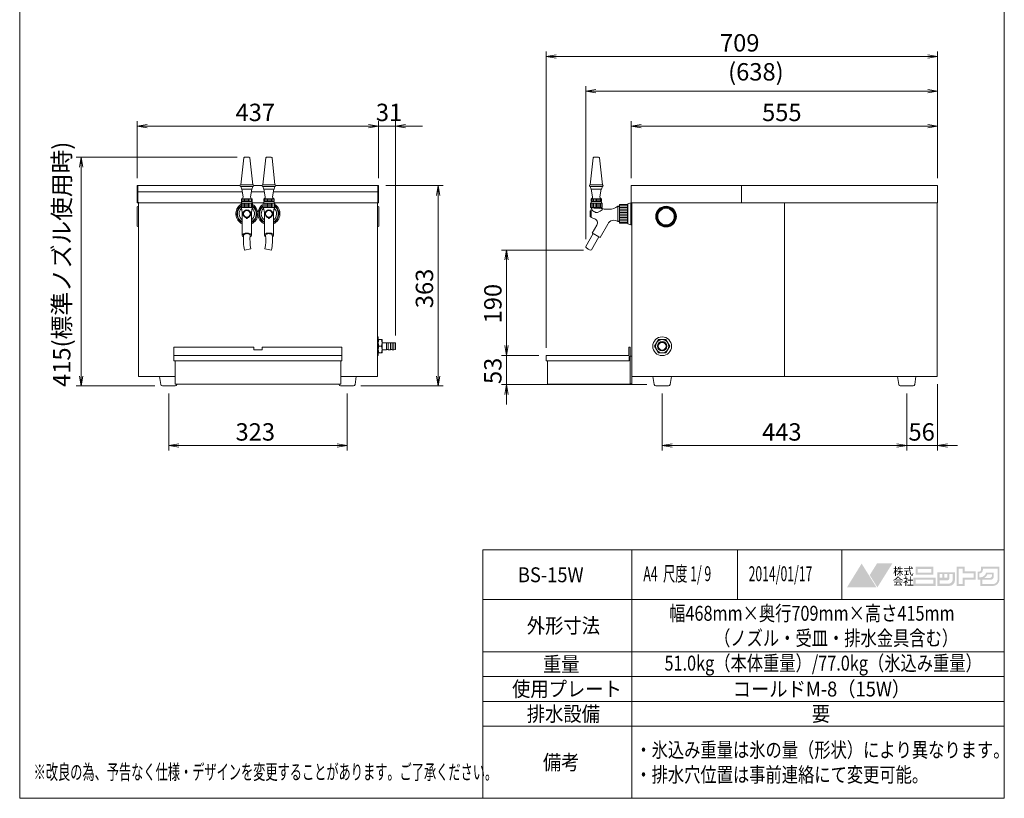
# Model space of a CAD drawing. Units: millimetres. Extents: x -61 to 1723, y -624 to 1942.
import ezdxf

# ---------------------------------------------------------------- set-up
doc = ezdxf.new("R2010")
doc.units = ezdxf.units.MM
doc.layers.get('0').update_dxf_attribs({"lineweight": 18})
for name, color, linetype, lineweight in [('AM_5', 51, 'Continuous', 18), ('図面枠', 111, 'Continuous', 15), ('弱線', 133, 'Continuous', 13), ('文字', 31, 'Continuous', 18)]:
    doc.layers.add(name, color=color, linetype=linetype, lineweight=lineweight)
doc.styles.add('0.8横', font='simplex.shx', dxfattribs={"width": 0.8, "bigfont": 'bigfont.shx'})
doc.styles.add('0.9横', font='simplex.shx', dxfattribs={"width": 0.9, "bigfont": 'bigfont.shx'})
doc.styles.get("Standard").update_dxf_attribs({"font": 'simplex.shx', "bigfont": 'bigfont.shx'})
doc.styles.add('承認', font='simplex.shx', dxfattribs={"width": 0.9, "bigfont": 'bigfont.shx'})

# ---------------------------------------------------------------- blocks, each defined once
blk = doc.blocks.new('A$C33FF7DC9')
for points in [[(142.8571874379682, -208.8663374620306), (148.7971874379683, -208.8663374620306), (145.8091874379682, -204.084537889256)], [(147.4420025611629, -206.3967254189852), (148.9851874379682, -208.8663374620306), (151.9995571915788, -204.0423374620309), (148.9131874379682, -204.0423374620309)]]:
    blk.add_hatch(color=172).paths.add_polyline_path(points)
h = blk.add_hatch(color=172)
h.paths.add_polyline_path([(156.6691874379682, -206.3103374620307), (160.2691874379683, -206.3103374620307), (160.2691874379683, -204.7263374620306), (156.6691874379682, -204.7263374620306)])
h.paths.add_polyline_path([(159.8371874379683, -205.8783374620308), (157.1011874379683, -205.8783374620308), (157.1011874379683, -205.1583374620308), (159.8371874379683, -205.1583374620308)], flags=16)
h = blk.add_hatch(color=172)
edge = h.paths.add_edge_path()
edge.add_line((161.0611874379681, -208.5783374620308), (163.4371874379683, -208.5783374620308))
edge.add_arc((163.4371874379683, -207.4263374620307), 1.152, 270, 360)
edge.add_line((164.5891874379683, -207.4263374620307), (164.5891874379683, -205.8063374620307))
edge.add_line((164.5891874379683, -205.8063374620306), (161.0611874379683, -205.8063374620306))
edge.add_line((161.0611874379681, -205.8063374620306), (161.0611874379681, -208.5783374620306))
h.paths.add_polyline_path([(162.0691874379682, -206.9223374620306), (161.4931874379683, -206.9223374620306), (161.4931874379683, -206.2023374620308), (162.0691874379682, -206.2023374620308)], flags=16)
h.paths.add_polyline_path([(163.0771874379683, -206.9223374620306), (162.4651874379681, -206.9223374620306), (162.4651874379681, -206.2023374620308), (163.0771874379683, -206.2023374620308)], flags=16)
edge = h.paths.add_edge_path(flags=16)
edge.add_arc((163.2571874379683, -207.2463374620306), 0.9, -90, 0, ccw=False)
edge.add_line((163.2571874379683, -208.1463374620307), (161.4931874379683, -208.1463374620307))
edge.add_line((161.4931874379683, -208.1463374620307), (161.4931874379683, -207.4623374620307))
edge.add_line((161.4931874379683, -207.4623374620307), (163.0411874379683, -207.4623374620307))
edge.add_arc((163.0411874379683, -207.0303374620307), 0.4320000000000002, 270, 360)
edge.add_line((163.4731874379682, -207.0303374620307), (163.4731874379682, -206.2023374620308))
edge.add_line((163.4731874379682, -206.2023374620308), (164.1571874379682, -206.2023374620308))
edge.add_line((164.1571874379683, -206.2023374620308), (164.1571874379683, -207.2463374620308))
h = blk.add_hatch(color=172)
h.paths.add_polyline_path([(166.5691874379682, -204.7263374620306), (164.9131874379682, -204.7263374620306), (164.9131874379682, -208.5783374620308), (166.5691874379682, -208.5783374620308), (166.5691874379682, -207.2823374620307), (168.7651874379683, -207.2823374620307), (168.7651874379683, -205.6623374620308), (166.5691874379682, -205.6623374620308)])
h.paths.add_polyline_path([(168.3691874379682, -206.8863374620307), (166.1731874379683, -206.8863374620307), (166.1731874379683, -208.1823374620308), (165.3091874379683, -208.1823374620308), (165.3091874379683, -205.1223374620307), (166.1731874379683, -205.1223374620307), (166.1731874379683, -206.0583374620307), (168.3691874379682, -206.0583374620307)], flags=16)
h = blk.add_hatch(color=172)
edge = h.paths.add_edge_path()
edge.add_arc((169.4203874379682, -205.2735374620306), 0.4319999999999919, -90.0000000000008, 6.252776074688882e-13, ccw=False)
edge.add_line((169.4203874379682, -205.7055374620309), (169.1611874379682, -205.7055374620309))
edge.add_line((169.1611874379683, -205.7055374620309), (169.1611874379683, -207.2823374620309))
edge.add_line((169.1611874379683, -207.2823374620307), (169.7227874379683, -207.2823374620307))
edge.add_line((169.7227874379683, -207.2823374620307), (169.7227874379683, -208.5783374620307))
edge.add_line((169.7227874379683, -208.5783374620308), (172.2931874379683, -208.5783374620308))
edge.add_arc((172.2285120401777, -207.2536620642402), 1.326253300312942, 272.7951656096049, 357.2048343903955)
edge.add_line((173.5531874379683, -207.3183374620307), (173.5531874379683, -204.7263374620309))
edge.add_line((173.5531874379683, -204.7263374620306), (169.8523874379683, -204.7263374620306))
edge.add_line((169.8523874379683, -204.7263374620306), (169.8523874379683, -205.2735374620306))
edge = h.paths.add_edge_path(flags=16)
edge.add_arc((171.6451874379683, -206.5623374620308), 0.396, 270, 359.9999999999994, ccw=False)
edge.add_line((171.6451874379683, -206.9583374620307), (170.5075874379683, -206.9583374620307))
edge.add_arc((169.9919374427274, -205.9111754660285), 1.167237406641532, 296.2168428093594, 343.7226386468612)
edge.add_line((171.1123874379682, -206.2383374620309), (172.0411874379683, -206.2383374620309))
edge.add_line((172.0411874379683, -206.2383374620309), (172.0411874379683, -206.5623374620309))
edge = h.paths.add_edge_path(flags=16)
edge.add_arc((172.2211874379683, -207.2463374620306), 0.9719999999999998, -90, 0, ccw=False)
edge.add_line((172.2211874379683, -208.2183374620308), (170.0827874379683, -208.2183374620308))
edge.add_line((170.0827874379682, -208.2183374620308), (170.0827874379682, -207.3183374620309))
edge.add_line((170.0827874379682, -207.3183374620307), (171.7891874379682, -207.3183374620307))
edge.add_arc((171.7891874379683, -206.7063374620306), 0.6120000000000021, 270, 359.9999999999998)
edge.add_line((172.4011874379683, -206.7063374620306), (172.4011874379683, -205.8783374620307))
edge.add_line((172.4011874379683, -205.8783374620308), (170.8891874379682, -205.8783374620308))
edge.add_arc((169.6609473543662, -205.5902893617083), 1.26156466780984, 272.8096825768741, 346.80145960765606, ccw=False)
edge.add_line((169.7227874379683, -206.8503374620308), (169.5211874379683, -206.8503374620308))
edge.add_line((169.5211874379683, -206.8503374620308), (169.5211874379683, -206.0655374620308))
edge.add_arc((169.5211874379683, -205.3743374620308), 0.6912000000000017, 270.0000000000007, 359.9999999999998)
edge.add_line((170.2123874379683, -205.3743374620308), (170.2123874379683, -205.0863374620308))
edge.add_line((170.2123874379683, -205.0863374620308), (173.1931874379682, -205.0863374620308))
edge.add_line((173.1931874379682, -205.0863374620308), (173.1931874379682, -207.2463374620308))
h = blk.add_hatch(color=172)
h.paths.add_polyline_path([(156.2371874379682, -208.5783374620308), (160.7011874379682, -208.5783374620308), (160.7011874379682, -206.8863374620307), (156.2371874379682, -206.8863374620307)])
h.paths.add_polyline_path([(160.2691874379683, -208.1463374620307), (156.6691874379682, -208.1463374620307), (156.6691874379682, -207.3183374620307), (160.2691874379683, -207.3183374620307)], flags=16)
at = {"color": 0, "linetype": 'ByBlock', "lineweight": -2}
for p, q in [((84.32520605641544, -101.6572365169075), (82.32520605641544, -101.9905698502408)), ((84.32520605641544, -102.3239031835742), (82.32520605641544, -101.9905698502408)), ((82.32520605641544, -101.9905698502408), (84.32520605641544, -101.9905698502408)), ((159.1029835247284, -101.6572365169075), (161.1029835247284, -101.9905698502408)), ((159.1029835247284, -102.3239031835742), (161.1029835247284, -101.9905698502408)), ((161.1029835247284, -101.9905698502408), (159.1029835247284, -101.9905698502408)), ((92.27284912091922, -108.6572365169075), (90.27284912091923, -108.9905698502408)), ((92.27284912091922, -109.3239031835742), (90.27284912091923, -108.9905698502408)), ((90.27284912091923, -108.9905698502408), (92.27284912091922, -108.9905698502408)), ((159.1029835247284, -108.6572365169075), (161.1029835247284, -108.9905698502408)), ((159.1029835247284, -109.3239031835742), (161.1029835247284, -108.9905698502408)), ((161.1029835247284, -108.9905698502408), (159.1029835247284, -108.9905698502408)), ((1.99999990004434, -115.6572367803864), (-9.99556562e-08, -115.9905701137198)), ((1.99999990004434, -116.3239034470531), (-9.99556562e-08, -115.9905701137198)), ((-9.99556562e-08, -115.9905701137198), (1.99999990004434, -115.9905701137198)), ((46.55555536442554, -115.6572367803864), (48.55555536442555, -115.9905701137198)), ((46.55555536442554, -116.3239034470531), (48.55555536442555, -115.9905701137198)), ((48.55555536442555, -115.9905701137198), (46.55555536442554, -115.9905701137198)), ((53.99999999970599, -115.6572367803864), (51.999999999706, -115.9905701137198)), ((53.99999999970599, -116.3239034470531), (51.999999999706, -115.9905701137198)), ((51.999999999706, -115.9905701137198), (53.99999999970599, -115.9905701137198)), ((101.4363171003095, -115.6572365169072), (99.43631710030952, -115.9905698502405)), ((101.4363171003095, -116.3239031835739), (99.43631710030952, -115.9905698502405)), ((99.43631710030952, -115.9905698502405), (101.4363171003095, -115.9905698502405)), ((159.1029835247284, -115.6572365169072), (161.1029835247284, -115.9905698502405)), ((159.1029835247284, -116.3239031835739), (161.1029835247284, -115.9905698502405)), ((161.1029835247284, -115.9905698502405), (159.1029835247284, -115.9905698502405)), ((-11.62285576150767, -124.2683476504979), (-11.28952242817433, -122.2683476504978)), ((-10.956189094841, -124.2683476504979), (-11.28952242817433, -122.2683476504978)), ((-11.28952242817433, -122.2683476504978), (-11.28952242817433, -124.2683476504979)), ((60.22222203109222, -129.9905701137198), (60.55555536442554, -127.9905701137198)), ((60.88888869775885, -129.9905701137198), (60.55555536442554, -127.9905701137198)), ((60.55555536442554, -127.9905701137198), (60.55555536442554, -129.9905701137198)), ((73.9918727825997, -142.9499459370829), (74.32520611593307, -140.9499459370829)), ((74.65853944926639, -142.9499459370829), (74.32520611593307, -140.9499459370829)), ((74.32520611593307, -140.9499459370829), (74.32520611593307, -142.9499459370829)), ((73.9918727825997, -160.1572367164983), (74.32520611593304, -162.1572367164983)), ((73.99187278259978, -160.1572367164983), (74.32520611593311, -162.1572367164983)), ((74.65853944926637, -160.1572367164983), (74.32520611593304, -162.1572367164983)), ((74.32520611593304, -162.1572367164983), (74.32520611593304, -160.1572367164983)), ((74.65853944926641, -160.1572367164983), (74.32520611593311, -162.1572367164983)), ((74.32520611593311, -162.1572367164983), (74.32520611593311, -160.1572367164983)), ((-11.62285576150768, -166.3239033716393), (-11.28952242817435, -168.3239033716393)), ((-10.95618909484101, -166.3239033716393), (-11.28952242817435, -168.3239033716393)), ((-11.28952242817435, -168.3239033716393), (-11.28952242817435, -166.3239033716393)), ((60.22222203109222, -166.3239033716395), (60.55555536442554, -168.3239033716395)), ((60.88888869775885, -166.3239033716395), (60.55555536442554, -168.3239033716395)), ((60.55555536442554, -168.3239033716395), (60.55555536442554, -166.3239033716395)), ((73.99187278259978, -170.0377104909205), (74.32520611593311, -168.0377104909205)), ((74.65853944926641, -170.0377104909205), (74.32520611593311, -168.0377104909205)), ((74.32520611593311, -168.0377104909205), (74.32520611593311, -170.0377104909205)), ((8.333333221535867, -179.9905700383062), (6.33333322153587, -180.3239033716395)), ((8.333333221535867, -180.6572367049729), (6.33333322153587, -180.3239033716395)), ((6.33333322153587, -180.3239033716395), (8.333333221535867, -180.3239033716395)), ((40.222222042934, -179.9905700383062), (42.222222042934, -180.3239033716395)), ((40.222222042934, -180.6572367049729), (42.222222042934, -180.3239033716395)), ((42.222222042934, -180.3239033716395), (40.222222042934, -180.3239033716395)), ((107.6585394156414, -179.9905700383062), (105.6585394156414, -180.3239033716396)), ((107.6585394156414, -179.9905700383062), (105.6585394156414, -180.3239033716396)), ((107.6585394156414, -180.6572367049729), (105.6585394156414, -180.3239033716396)), ((105.6585394156414, -180.3239033716396), (107.6585394156414, -180.3239033716396)), ((107.6585394156414, -180.6572367049729), (105.6585394156414, -180.3239033716396)), ((105.6585394156414, -180.3239033716396), (107.6585394156414, -180.3239033716396)), ((152.8807615458299, -179.9905700383062), (154.8807615458299, -180.3239033716396)), ((152.8807615458299, -179.9905700383062), (154.8807615458299, -180.3239033716396)), ((152.8807615458299, -180.6572367049729), (154.8807615458299, -180.3239033716396)), ((154.8807615458299, -180.3239033716396), (152.8807615458299, -180.3239033716396)), ((152.8807615458299, -180.6572367049729), (154.8807615458299, -180.3239033716396)), ((154.8807615458299, -180.3239033716396), (152.8807615458299, -180.3239033716396)), ((163.1029835247284, -179.9905700383062), (161.1029835247284, -180.3239033716396)), ((163.1029835247284, -180.6572367049729), (161.1029835247284, -180.3239033716396)), ((161.1029835247284, -180.3239033716396), (163.1029835247284, -180.3239033716396))]:
    blk.add_line(p, q, dxfattribs=at)
at = {"layer": 'AM_5', "color": 4}
for p, q in [((82.32520605641544, -160.6572363826841), (82.32520605641544, -100.9905698502408)), ((161.1029835247284, -126.4905698502405), (161.1029835247284, -100.9905698502408)), ((159.1029835247284, -101.9905698502408), (84.32520605641544, -101.9905698502408)), ((90.27284912091923, -138.7733287238217), (90.27284912091923, -107.9905698502408)), ((159.1029835247284, -108.9905698502408), (92.27284912091922, -108.9905698502408)), ((161.1029835247284, -126.4905698502405), (161.1029835247284, -107.9905698502408)), ((-9.99556562e-08, -126.4905701137198), (-9.99556562e-08, -114.9905701137198)), ((1.99999990004434, -115.9905701137198), (46.55555536442554, -115.9905701137198)), ((48.55555536442555, -126.4905701137198), (48.55555536442555, -114.9905701137198)), ((51.999999999706, -115.9905701137198), (48.55555536442555, -115.9905701137198)), ((51.999999999706, -158.1790087579972), (51.999999999706, -114.9905701137198)), ((57.44444463498647, -115.9905701137198), (53.99999999970599, -115.9905701137198)), ((99.43631710030952, -126.4905698502406), (99.43631710030952, -114.9905698502405)), ((101.4363171003095, -115.9905698502405), (159.1029835247284, -115.9905698502405)), ((161.1029835247284, -126.4905698502405), (161.1029835247284, -114.9905698502405)), ((20.11249310255637, -122.2683476504978), (-12.28952242817433, -122.2683476504978)), ((-11.28952242817434, -166.3239033716393), (-11.28952242817433, -124.2683476504979)), ((50.05555536442553, -127.9905701137198), (61.55555536442554, -127.9905701137198)), ((60.55555536442554, -129.9905701137198), (60.55555536442554, -166.3239033716395)), ((89.81366685559946, -140.9499459370829), (73.32520611593307, -140.9499459370829)), ((74.32520611593304, -160.1572367164983), (74.32520611593307, -142.9499459370829)), ((74.32520611593311, -160.1572367164983), (74.32520611593311, -158.1572367164983)), ((80.82520612593306, -162.1572367164983), (73.32520611593304, -162.1572367164983)), ((80.82520612593306, -162.1572367164983), (73.32520611593311, -162.1572367164983)), ((74.32520611593311, -162.1572367164983), (74.32520611593311, -168.0377104909205)), ((3.551733804385523, -168.3239033716393), (-12.28952242817435, -168.3239033716393)), ((45.00382146008434, -168.3239033716395), (61.55555536442554, -168.3239033716395)), ((102.5469568345543, -168.0377104909205), (73.32520611593311, -168.0377104909205)), ((161.1029835247284, -167.9350141436621), (161.1029835247284, -181.3239033716395)), ((6.33333322153587, -169.8239033716393), (6.33333322153587, -181.3239033716395)), ((42.222222042934, -169.8239033716395), (42.222222042934, -181.3239033716395)), ((74.32520611593311, -170.0377104909205), (74.32520611593311, -172.0377104909205)), ((105.6585394156414, -169.8239033716396), (105.6585394156414, -181.3239033716395)), ((154.8807615458299, -169.8239033716395), (154.8807615458299, -181.3239033716395)), ((154.8807615458299, -169.8239033716395), (154.8807615458299, -181.3239033716395)), ((8.333333221535867, -180.3239033716395), (40.222222042934, -180.3239033716395)), ((107.6585394156414, -180.3239033716396), (152.8807615458299, -180.3239033716396)), ((107.6585394156414, -180.3239033716396), (109.6585394156414, -180.3239033716396)), ((152.8807615458299, -180.3239033716396), (150.8807615458299, -180.3239033716396)), ((154.8807615458299, -180.3239033716396), (161.1029835247284, -180.3239033716396)), ((163.1029835247284, -180.3239033716396), (165.1029835247284, -180.3239033716396))]:
    blk.add_line(p, q, dxfattribs=at)
at = {"layer": '図面枠'}
for p, q in [((-23.66993559013353, -251.3332972156422), (-23.66993559013351, 33.75222136319326)), ((174.5300644098665, 33.75222136319326), (174.5300644098665, -251.3332972156422)), ((69.53006440986653, -201.3332972156422), (174.5300644098665, -201.3332972156421)), ((69.53006440986653, -201.3332972156422), (69.53006440986653, -251.3332972156424)), ((99.53006440986657, -201.3332972156422), (99.53006440986653, -251.3332972156422)), ((120.8345113213604, -211.3332972156426), (120.8345113213604, -201.3332972156426)), ((141.8345113213605, -211.3332972156426), (141.8345113213605, -201.3332972156426)), ((174.5300644098665, -211.3332972156426), (69.53006440986651, -211.3332972156425)), ((69.53006440986657, -221.8332972156429), (174.5300644098665, -221.8332972156427)), ((69.53006440986654, -226.8332972156429), (174.5300644098665, -226.8332972156427)), ((69.53006440986651, -231.8332972156429), (174.5300644098665, -231.8332972156427)), ((69.53006440986651, -236.8332972156429), (174.5300644098665, -236.8332972156427)), ((174.5300644098665, -251.3332972156422), (-23.66993559013353, -251.3332972156422))]:
    blk.add_line(p, q, dxfattribs=at)
at = {"color": 172}
for s, p in [('株式', (152.147901540028, -206.3806388080394)), ('会社', (152.1211742673006, -208.3928206262212))]:
    blk.add_text(s, height=1.511999999999996, dxfattribs=at).set_placement(p)
at = {"layer": 'AM_5'}
for s, p in [('709', (117.2974281239053, -100.9905698502408)), ('(638)', (118.9379163228237, -106.8239031835742)), ('437', (19.77777763223494, -114.9905701137198)), ('31', (48.0271992670439, -114.9905701137198)), ('555', (125.769650312519, -114.9905698502405)), ('323', (19.77777763223494, -179.3239033716395)), ('443', (125.7696504807356, -179.3239033716395)), ('56', (155.2418725352791, -179.3239033716395))]:
    blk.add_text(s, height=3.5, dxfattribs=at).set_placement(p)
for s, p in [('415(標準ノズル使用時)', (-13.45618909484103, -168.5127921777352)), ('363', (59.55555536442552, -152.6572367426796)), ('190', (73.32520611593301, -155.7202579934573)), ('53', (73.32520611593309, -167.9308069370427))]:
    blk.add_text(s, height=3.5, rotation=90, dxfattribs=at).set_placement(p)
at = {"layer": '図面枠'}
for s, style, width, p in [('A4  尺度 1/ 9', '0.9横', 0.6, (101.8765735798992, -207.6190115013565)), ('2014/01/17', '0.9横', 0.6, (123.0630827499319, -207.6190115013568)), ('幅468mm×奥行709mm×高さ415mm', '承認', 0.8, (107.0643501241522, -215.5832972156426)), ('外形寸法', '承認', 0.9, (78.41006440986654, -218.0832972156427)), ('（ノズル・受皿・排水金具含む）', '承認', 0.8, (116.1166715934705, -220.5832972156426)), ('重量', '承認', 0.9, (81.65006440986654, -225.8332972156428)), ('51.0kg（本体重量）/77.0kg（氷込み重量）', '0.8横', 0.8, (106.1272072670094, -225.619011501357)), ('使用プレート', '0.9横', 0.9, (75.44006440986654, -230.8332972156429)), ('コールドM-8（15W）', '承認', 0.9, (119.8529215527237, -230.8332972156427)), ('排水設備', '0.9横', 0.9, (78.4100644098665, -235.8332972156429)), ('要', '承認', 0.9, (135.7700644098665, -235.8332972156427)), (' ・氷込み重量は氷の量（形状）により異なります。', '0.9横', 0.8, (99.53006440986653, -243.0832972156425)), ('備考', '0.8横', 0.9, (81.65006440986652, -245.5832972156423)), (' ・排水穴位置は事前連絡にて変更可能。', '0.9横', 0.8, (99.53006440986653, -248.0832972156425))]:
    blk.add_text(s, height=3, dxfattribs=dict(at, style=style, width=width)).set_placement(p)
at = {"layer": '図面枠', "width": 0.6}
blk.add_text('%%U※改良の為、予告なく仕様・デザインを変更することがあります。ご了承ください。', height=3, dxfattribs=at).set_placement((-20.86920343903925, -247.5332972156422))
at = {"layer": '文字', "style": '承認', "width": 0.9}
blk.add_text('BS-15W', height=3, dxfattribs=at).set_placement((76.62292155272368, -207.8332972156423))

msp = doc.modelspace()

# ---------------------------------------------------------------- hatches: boundary and pattern name
at = {"layer": '弱線', "ltscale": 0.3}
h = msp.add_hatch(dxfattribs=at)
h.set_pattern_fill('_U', color=256, scale=2.5, angle=90, style=0, pattern_type=0)
h.set_pattern_definition([(90, (-2780.998286237746, -3137.617026777154), (-2.5, 2e-16), [])])
h.paths.add_polyline_path([(340.3360421397788, 446.4757955401108), (361.3360421397788, 446.4757955401108), (361.3360421397788, 454.1757955401106), (340.3360421397788, 454.1757955401106)])
at = {"layer": '弱線'}
h = msp.add_hatch(dxfattribs=at)
h.set_pattern_fill('_U', color=256, scale=2.5, angle=90, style=0, pattern_type=0)
h.set_pattern_definition([(90, (-2780.998286237746, -3137.317026777154), (-2.5, 2e-16), [])])
h.paths.add_polyline_path([(360.3360421397789, 461.9757955401107), (341.3360421397789, 461.9757955401107), (341.3360421397789, 456.9757955401107), (360.3360421397789, 456.9757955401107)])
at = {"layer": '弱線', "ltscale": 0.3}
h = msp.add_hatch(dxfattribs=at)
h.set_pattern_fill('_U', color=256, scale=2.5, angle=90, style=0, pattern_type=0)
h.set_pattern_definition([(90, (-3131.834328377527, -3572.592822317265), (-2.5, 2e-16), [])])
h.paths.add_polyline_path([(401.3360421360468, 446.4757955401108), (380.3360421360471, 446.4757955401108), (380.3360421360471, 454.1757955401106), (401.3360421360468, 454.1757955401106)])
at = {"layer": '弱線'}
h = msp.add_hatch(dxfattribs=at)
h.set_pattern_fill('_U', color=256, scale=2.5, angle=90, style=0, pattern_type=0)
h.set_pattern_definition([(90, (-3131.834328377527, -3572.292822317265), (-2.5, 2e-16), [])])
h.paths.add_polyline_path([(381.3360421360471, 461.9757955401107), (400.3360421360468, 461.9757955401107), (400.3360421360468, 456.9757955401107), (381.3360421360471, 456.9757955401107)])
at = {"layer": '弱線', "ltscale": 0.3}
h = msp.add_hatch(dxfattribs=at)
h.set_pattern_fill('_U', color=256, scale=2.5, angle=90, style=0, pattern_type=0)
h.set_pattern_definition([(90, (-2195.89395870601, -3137.617026776957), (-2.5, 2e-16), [])])
h.paths.add_polyline_path([(994.3628995561301, 446.4757955403086), (973.36289955613, 446.4757955403086), (973.36289955613, 454.1757955403084), (994.3628995561301, 454.1757955403084)])
at = {"layer": '弱線'}
h = msp.add_hatch(dxfattribs=at)
h.set_pattern_fill('_U', color=256, scale=2.5, angle=90, style=0, pattern_type=0)
h.set_pattern_definition([(90, (-2195.89395870601, -3137.317026776957), (-2.5, 2e-16), [])])
h.paths.add_polyline_path([(974.36289955613, 461.9757955403086), (993.3628995561301, 461.9757955403086), (993.3628995561301, 456.9757955403085), (974.36289955613, 456.9757955403085)])
at = {"layer": '弱線', "ltscale": 0.5}
h = msp.add_hatch(dxfattribs=at)
h.set_pattern_fill('_U', color=256, scale=3, style=0, pattern_type=0)
h.set_pattern_definition([(0, (-3072.582905374245, -2376.729792743152), (0, 3), [])])
h.paths.add_polyline_path([(1026.26289955613, 451.4757955401242), (1026.26289955613, 418.4757955401249), (1040.26289955613, 418.4757955401251), (1040.262899556129, 451.4757955401249)])

# ---------------------------------------------------------------- linework, layer by layer
for p, q in [((340.3360421397788, 454.1757955401106), (361.3360421397788, 454.1757955401106)), ((360.3360421397789, 461.9757955401107), (341.3360421397789, 461.9757955401107)), ((401.3360421360468, 454.1757955401106), (380.3360421360471, 454.1757955401106)), ((381.3360421360471, 461.9757955401107), (400.3360421360468, 461.9757955401107)), ((994.3628995561301, 454.1757955403084), (973.36289955613, 454.1757955403084)), ((974.36289955613, 461.9757955403086), (993.3628995561301, 461.9757955403086)), ((346.3491446372378, 369.3436548988118), (358.1027398907277, 371.7629520319795)), ((395.3229396385881, 369.3436548988118), (383.5693443850982, 371.7629520319795))]:
    msp.add_line(p, q)
at = {"ltscale": 0.3}
for p, q in [((975.36289955613, 446.4757955403086), (974.6575502115517, 446.4050277140315)), ((974.6575502115517, 446.4050277140315), (975.158930374331, 443.5234632286602)), ((975.36289955613, 446.4757955403086), (992.36289955613, 446.4757955403086)), ((992.36289955613, 446.4757955403086), (993.2703617790636, 446.0858481860126)), ((972.8429242902562, 440.4757955401252), (972.5429242902572, 440.175795540126)), ((972.5429242902572, 440.175795540126), (972.5429242902572, 429.7757955401245)), ((972.5429242902572, 429.7757955401245), (972.8429242902562, 429.4757955401252)), ((974.6628995561339, 440.4757955401252), (972.8429242902562, 440.4757955401252)), ((972.8429242902562, 429.4757955401252), (974.6628995561366, 429.4757955401252)), ((974.662899556133, 443.4220268032269), (975.158930374331, 443.5234632286602)), ((974.6628995561366, 427.9902084208126), (974.662899556133, 443.4220268032269)), ((1000.237295396727, 443.4721362188438), (1006.908306789648, 443.4740908703581)), ((974.6628995561293, 427.9902084208126), (979.7193943604648, 426.6353247214586)), ((984.6230550536636, 414.3644532968949), (976.38177336091, 400.1756718533518)), ((990.6496404997667, 391.888454750607), (1004.881853313701, 416.3916527486301)), ((976.38177336091, 400.1756718533518), (990.6496404997667, 391.888454750607))]:
    msp.add_line(p, q, dxfattribs=at)
at = {"ltscale": 0.5}
for p, q in [((1025.76289955613, 448.9757955401239), (1022.830291567968, 448.9757955401239)), ((1022.830291567968, 420.9757955401238), (1022.830291567968, 448.9757955401239)), ((1022.830291567968, 420.9757955401238), (1025.76289955613, 420.9757955401238))]:
    msp.add_line(p, q, dxfattribs=at)
at = {"extrusion": (0, 1, 0)}
for p, q in [((522.8360421342649, 178.4757955401534), (218.8360421341303, 178.4757955401534)), ((893.2628995561167, 168.4757955401443), (1043.262899556125, 168.4757955401443)), ((1043.262899556157, 176.475795539946), (1045.262899556117, 176.4757955399442)), ((1043.262899556125, 168.4757955401443), (1043.262899556157, 176.475795539946))]:
    msp.add_line(p, q, dxfattribs=at)
for points in [[(339.8360421397788, 487.4757955401107), (345.1890833188496, 536.1398062588376, -0.3824764488947462), (346.6800898527413, 537.4757955401107), (354.9919944268164, 537.4757955401107, -0.3824764488947462), (356.4830009607208, 536.139806258831), (361.8360421397789, 487.4757955401107)], [(401.8360421360468, 487.4757955401107), (396.4830009569764, 536.1398062588376, 0.3824764488947462), (394.9919944230846, 537.4757955401107), (386.6800898490096, 537.4757955401107, 0.3824764488947462), (385.189083315105, 536.139806258831), (379.8360421360471, 487.4757955401107)], [(994.86289955613, 487.4757955403086), (989.5098583770593, 536.1398062590353, 0.3824764488947462), (988.0188518431676, 537.4757955403086), (979.7069472690926, 537.4757955403086, 0.3824764488947462), (978.215940735188, 536.1398062590287), (972.8628995561301, 487.4757955403086)], [(359.4666516843986, 456.9757955401107, -0.109638065175098), (360.8360421397788, 454.4757955401108), (361.3360421397788, 454.1757955401106), (361.3360421397788, 446.4757955401108), (340.3360421397788, 446.4757955401108), (340.3360421397788, 454.1757955401106), (340.8360421397788, 454.4757955401101, -0.1102224383589513), (342.1997707631377, 456.9757955401107)], [(382.2054325914273, 456.9757955401107, 0.109638065175098), (380.8360421360471, 454.4757955401108), (380.3360421360471, 454.1757955401106), (380.3360421360471, 446.4757955401108), (401.3360421360468, 446.4757955401108), (401.3360421360468, 454.1757955401106), (400.8360421360468, 454.4757955401101, 0.1102224383589513), (399.4723135126882, 456.9757955401107)], [(975.23229001151, 456.9757955403085, 0.109638065175098), (973.8628995561301, 454.4757955403086), (973.36289955613, 454.1757955403084), (973.36289955613, 446.4757955403086), (994.3628995561301, 446.4757955403086), (994.3628995561301, 454.1757955403084), (993.86289955613, 454.4757955403081, 0.1102224383589534), (992.4991709327713, 456.9757955403085)], [(223.9898379614357, 126.4757955401534), (223.8402853946671, 125.5515314714004, -0.3732377824525353), (220.8704369136837, 122.9757955401123), (197.8016473618444, 122.9757955401123, -0.3732377824525344), (194.8317988808609, 125.5515314714004), (192.4978493223388, 139.9757955401123)], [(517.6822463106073, 126.4757955401534), (517.831798877376, 125.5515314713988, 0.3732377824525353), (520.8016473583596, 122.9757955401107), (543.8704369101988, 122.9757955401107, 0.3732377824525344), (546.8402853911823, 125.5515314713988), (549.1742349497043, 139.9757955401107)], [(1086.424706740716, 139.9757955401098), (1088.758656299238, 125.5515314713979, 0.3732377824525353), (1091.72850478022, 122.9757955401098), (1114.797294332061, 122.9757955401098, 0.3732377824525344), (1117.767142813044, 125.5515314713979), (1120.101092371566, 139.9757955401098)], [(1529.424706740716, 139.9757955401108), (1531.758656299238, 125.5515314713989, 0.3732377824525353), (1534.728504780221, 122.9757955401108), (1557.79729433206, 122.9757955401108, 0.3732377824525344), (1560.767142813044, 125.5515314713989), (1563.101092371566, 139.9757955401108)]]:
    msp.add_lwpolyline(points, format="xyb")
for points in [[(153.336042137764, 484.9757955401106), (153.336042137764, 454.9757955401108), (152.336042137764, 454.9757955401108), (152.336042137764, 485.9757955401106), (338.3360421397788, 485.9757955401106)], [(361.8360421397789, 484.4757955401107), (360.0860421397789, 479.4757955401108), (341.5860421397789, 479.4757955401108), (339.8360421397788, 484.4757955401107)], [(363.3360421397788, 485.9757955401106), (378.3360421360471, 485.9757955401106)], [(379.8360421360471, 484.4757955401107), (381.5860421360471, 479.4757955401108), (400.0860421360469, 479.4757955401108), (401.8360421360468, 484.4757955401107)], [(403.3360421360471, 485.9757955401106), (589.3360421342793, 485.9757955401106), (589.3360421342793, 485.9757955401106), (589.3360421342793, 454.9757955401108), (588.3360421342793, 454.9757955401108), (588.3360421342793, 484.9757955401106)], [(972.8628995561301, 484.4757955403085), (974.6128995561301, 479.4757955403086), (993.11289955613, 479.4757955403086), (994.86289955613, 484.4757955403085)], [(342.5053035742771, 474.9757955401107), (153.336042137764, 474.9757955401107)], [(382.5053035705453, 474.9757955401107), (359.1667807052805, 474.9757955401107)], [(588.3360421342793, 474.9757955401107), (399.1667807015488, 474.9757955401107)], [(588.3360421342793, 474.9757955401107), (588.3360421342793, 474.9757955401107)], [(154.3360421378221, 411.22579554011), (151.8360421378221, 412.47579554011), (151.8360421378221, 447.4757955401098), (154.3360421377642, 448.7257955400811)], [(153.336042137764, 454.9757955401108), (341.001800327476, 454.9757955401108)], [(154.336042137764, 455.9757955401106), (154.336042137764, 139.9757955401107), (220.8360421341502, 139.9757955401107)], [(359.086042139797, 396.0320633019644), (359.086042139777, 437.2444424595071), (360.5077860806792, 445.9819575209041), (360.0860421397789, 446.4757955401108), (341.5860421397789, 446.4757955401108), (341.1662352327117, 445.9822683697885), (342.5860421397806, 437.2444424595071), (342.5860421397806, 396.0320633019644)], [(360.6687911867434, 454.9757955401108), (381.0032930890825, 454.9757955401108)], [(382.5860421360289, 396.0320633019644), (382.5860421360489, 437.2444424595071), (381.1642981951467, 445.9819575209041), (381.5860421360471, 446.4757955401108), (400.0860421360469, 446.4757955401108), (400.5058490431141, 445.9822683697885), (399.0860421360451, 437.2444424595071), (399.0860421360451, 396.0320633019644)], [(400.6702839483498, 454.9757955401108), (588.3360421342793, 454.9757955401108)], [(520.8360421341484, 139.9757955401107), (587.336042134279, 139.9757955401107), (587.3360421342787, 454.9757955401108)], [(587.3360421342209, 411.22579554011), (589.836042134221, 412.47579554011), (589.836042134221, 447.4757955401098), (587.3360421342787, 448.7257955400811)], [(1048.262899556128, 454.9757955401098), (1048.262899556141, 139.97579554011), (1601.262899556141, 139.9757955401108), (1601.262899556141, 454.9757955401108)], [(1324.762899556157, 139.9757955401108), (1324.762899556157, 454.9757955401108)], [(964.8768888819812, 375.7591390271584), (978.3319302268726, 399.0429606236101), (988.699483633804, 393.0211659803483), (975.2691937273935, 369.7591390271584)], [(587.336042134279, 177.9757955401134), (588.836042134279, 177.9757955401134), (588.836042134279, 211.975795540108), (587.336042134279, 211.975795540108)], [(603.836042134279, 200.9757955401116), (603.836042134279, 194.9757955401107)], [(606.8360421342936, 200.9757955399079), (606.8360421342936, 194.975795539907)], [(610.8360421342791, 200.9757955400243), (610.8360421342791, 194.9757955400234)], [(613.836042134279, 200.9757955401116), (613.836042134279, 194.9757955401107)], [(603.836042134279, 188.9757955401098), (603.836042134279, 194.9757955401107)], [(606.8360421342936, 188.9757955403135), (606.8360421342936, 194.9757955403144)], [(610.8360421342791, 188.9757955401971), (610.8360421342791, 194.975795540198)], [(613.836042134279, 188.9757955401098), (613.836042134279, 194.9757955401107)], [(220.8360421341502, 168.4757955405902), (220.8360421341502, 126.4757955401534), (520.8360421341484, 126.4757955401534), (520.8360421341484, 168.4757955401347)]]:
    msp.add_lwpolyline(points)
for points in [[(361.8360421397789, 487.4757955401107), (339.8360421397788, 487.4757955401107, 0.9999999999999998), (339.8360421397788, 484.4757955401107), (361.8360421397789, 484.4757955401107, 0.9999999999999998)], [(379.8360421360471, 487.4757955401107), (401.8360421360468, 487.4757955401107, -0.9999999999999998), (401.8360421360468, 484.4757955401107), (379.8360421360471, 484.4757955401107, -0.9999999999999998)], [(972.8628995561301, 487.4757955403086), (994.86289955613, 487.4757955403086, -0.9999999999999998), (994.86289955613, 484.4757955403085), (972.8628995561301, 484.4757955403085, -0.9999999999999998)], [(358.9118837065667, 462.9252344955855), (360.3360421397789, 461.9757955401107), (360.3360421397789, 456.9757955401107), (341.3360421397789, 456.9757955401107), (341.3360421397789, 461.9757955401107), (342.7602005729901, 462.9252344955855, 0.2892456994447618), (344.0652850548464, 465.8502676665646), (341.7360421397785, 479.4757955401108), (359.9360421397792, 479.4757955401108), (357.6067992247113, 465.8502676665646, 0.2892456994447619)], [(382.7602005692592, 462.9252344955855), (381.3360421360471, 461.9757955401107), (381.3360421360471, 456.9757955401107), (400.3360421360468, 456.9757955401107), (400.3360421360468, 461.9757955401107), (398.9118837028359, 462.9252344955855, -0.2892456994447618), (397.6067992209796, 465.8502676665646), (399.9360421360474, 479.4757955401108), (381.7360421360466, 479.4757955401108), (384.0652850511146, 465.8502676665646, -0.2892456994447619)], [(975.7870579893422, 462.9252344957833), (974.36289955613, 461.9757955403086), (974.36289955613, 456.9757955403085), (993.3628995561301, 456.9757955403085), (993.3628995561301, 461.9757955403086), (991.9387411229187, 462.9252344957833, -0.2892456994447618), (990.6336566410625, 465.8502676667621), (992.9628995561303, 479.4757955403086), (974.7628995561298, 479.4757955403086), (977.0921424711977, 465.8502676667621, -0.2892456994447619)]]:
    msp.add_lwpolyline(points, format="xyb", close=True)
for points in [[(1047.262899556128, 485.9757955401097), (1247.262899556128, 485.9757955401104), (1247.262899556128, 454.9757955401104), (1047.262899556128, 454.9757955401098)], [(1247.262899556128, 485.9757955401105), (1602.262899556128, 485.9757955401106), (1602.262899556128, 454.9757955401108), (1247.262899556128, 454.9757955401104)], [(1048.26289955613, 414.9757955401106), (1046.26289955613, 414.9757955401106), (1041.262899556129, 416.9757955401108), (1041.262899556129, 452.9757955401398), (1046.26289955613, 454.9757955401108), (1048.26289955613, 454.9757955401108)], [(588.836042134279, 182.9757955401116), (595.836042134279, 182.9757955401116), (595.836042134279, 206.9757955401116), (588.836042134279, 206.9757955401116)], [(1096.334696325866, 206.97579554011), (1089.40649309559, 194.97579554011), (1096.334696325865, 182.97579554011), (1110.191102786417, 182.97579554011), (1117.119306016692, 194.97579554011), (1110.191102786417, 206.97579554011)], [(218.8360421341303, 168.4757955406717), (218.8360421341303, 193.4757955401534), (363.3360421379129, 193.4757955401534), (363.3360421379129, 188.4757955401534), (378.3360421379129, 188.4757955401534), (378.3360421379129, 193.4757955401534), (522.836042137913, 193.4757955401534), (522.836042137913, 168.4757955401442)], [(895.2628995561384, 168.4757955401443), (895.2628995561384, 126.4757955401534), (1045.262899556138, 126.4757955401534), (1045.262899556106, 193.4757955401534), (1042.762899556106, 193.4757955401534), (1042.762899556106, 178.4757955401534), (893.2628995561167, 178.4757955401534), (893.2628995561167, 168.4757955401443)], [(1045.262899556154, 126.9757955401972), (1048.262899556154, 126.9757955401972), (1048.262899556154, 176.9757955401972), (1045.262899556154, 176.9757955401972)]]:
    msp.add_lwpolyline(points, close=True)
at = {"ltscale": 0.5}
msp.add_lwpolyline([(1040.26289955613, 417.9757955401251), (1026.26289955613, 417.9757955401248), (1025.76289955613, 418.4757955401249), (1025.76289955613, 451.4757955401242), (1026.26289955613, 451.9757955401241), (1040.26289955613, 451.9757955401249), (1040.762899556129, 451.4757955401249), (1040.762899556129, 418.4757955401251)], close=True, dxfattribs=at)
for points in [[(1040.762899556129, 447.4757955401251), (1041.262899556129, 447.4757955401251), (1041.262899556129, 422.4757955401251), (1040.762899556129, 422.4757955401251)], [(620.336042134279, 194.9757955401116), (620.336042134279, 200.9757955401134), (617.336042134279, 201.4757955401135), (613.836042134279, 201.4757955401135), (613.836042134279, 200.9757955401116), (610.8360421342791, 200.9757955401407), (610.8360421342645, 201.4757955401135), (606.8360421342791, 201.475795539997), (606.8360421342936, 200.9757955401989), (603.836042134279, 200.9757955401116), (603.836042134279, 201.4757955401135), (595.836042134279, 201.4757955401119)], [(620.336042134279, 194.9757955401098), (620.336042134279, 188.975795540108), (617.336042134279, 188.4757955401079), (613.836042134279, 188.4757955401079), (613.836042134279, 188.9757955401098), (610.8360421342791, 188.9757955400806), (610.8360421342645, 188.4757955401079), (606.8360421342791, 188.4757955402244), (606.8360421342936, 188.9757955400225), (603.836042134279, 188.9757955401098), (603.836042134279, 188.4757955401079), (595.836042134279, 188.4757955401095)]]:
    msp.add_lwpolyline(points, dxfattribs=at)
for centre, radius in [((1110.262899556128, 429.97579554011), 18.74999999997107), ((1110.262899556128, 429.97579554011), 17.5), ((350.8360421397807, 434.9757955401106), 7), ((350.8360421397788, 434.9757955401106), 6), ((390.8360421360453, 434.9757955401106), 7), ((390.8360421360471, 434.9757955401106), 6), ((1110.262899556128, 429.97579554011), 15), ((1103.262899556141, 194.97579554011), 16.99999999997794)]:
    msp.add_circle(centre, radius)
at = {"ltscale": 4}
for radius in [12, 7]:
    msp.add_circle((1103.262899556141, 194.97579554011), radius, dxfattribs=at)
for centre, radius, start, end in [((350.8360421397807, 434.9757955401106), 19.99999999998554, 122.8849189323159, 245.6380220600115), ((350.8360421397807, 434.9757955401106), 19.99999999998555, 121.6682432535631, 122.8849189323159), ((350.8360421397807, 434.9757955401106), 19.9999999999856, 294.3619779400099, 58.3317567464369), ((390.8360421322626, 434.9757955401106), 19.9999999999856, 121.6682432535635, 245.6380220599896), ((390.8360421322626, 434.9757955401106), 19.99999999998554, 294.3619779399885, 57.11508106768164), ((390.8360421322626, 434.9757955401106), 19.99999999998555, 57.11508106768164, 58.33175674643643), ((350.8360421397807, 434.9757955401043), 13.9, 133.2619220041311, 233.5924332237272), ((350.8360421397807, 434.9757955401043), 13.9, 306.4075667762728, 46.71076279145792), ((390.8360421360453, 434.9757955401043), 13.9, 133.289237208542, 233.5924332237272), ((390.8360421360453, 434.9757955401043), 13.9, 306.4075667762728, 46.73807799586888), ((437.4626520458408, 387.8961045711665), 92.9831415963509, 174.9806735672763, 191.5091763784758), ((439.9587995360476, 388.234739088585), 83.49691173625499, 174.8275444445807, 191.3776071590362), ((301.7132847397783, 388.234739088585), 83.49691173625499, 348.6223928409637, 5.172455555419261), ((304.2094322299849, 387.8961045711665), 92.9831415963509, 348.4908236215241, 5.019326432723657)]:
    msp.add_arc(centre, radius, start, end)
at = {"ltscale": 0.5}
for centre, start, end in [((350.8360421397807, 434.9757955401106), 128.1445131012207, 240.9682560080835), ((350.8360421397807, 434.9757955401106), 299.0317439919165, 51.85548689877929), ((390.8360421360453, 434.9757955401106), 128.1445131012207, 240.9682560080835), ((390.8360421360453, 434.9757955401106), 299.0317439919165, 51.85548689877929)]:
    msp.add_arc(centre, 17, start, end, dxfattribs=at)
at = {"ltscale": 0.3}
for centre, radius, start, end in [((999.2414835040543, 451.409916681566), 8, 221.7213527129146, 277.1505245565054), ((1008.944929366756, 463.3701248590305), 20, 264.1553752073875, 313.9689236985382), ((977.9827434037325, 418.8260966255159), 8, 326.1027399627342, 77.46233460710182), ((1015.766886324279, 411.3403107132262), 12, 53.41341673649272, 155.1057256159998)]:
    msp.add_arc(centre, radius, start, end, dxfattribs=at)
at = {"ltscale": 0.5, "extrusion": (0, 0, -1)}
msp.add_ellipse((350.8360421397807, 426.7728854022958), major_axis=(0.9522170000000583, 0), ratio=0.6083848063392395, dxfattribs=at)
at = {"ltscale": 0.5}
msp.add_ellipse((390.8360421360453, 426.7728854022958), major_axis=(-0.9522170000000754, 1.34e-14), ratio=0.6083848063392285, dxfattribs=at)
at = {"ltscale": 0.5, "extrusion": (0, 0, -1)}
for centre, major_axis, ratio, start_param, end_param in [((350.8360421397807, 396.0320633019644), (-8.25, 0), 0.502255581984476, 5.560295387801343, 6.283185307179584), ((350.8360421397807, 396.0320633019644), (-8.25, 0), 0.502255581984476, 3.141592653589792, 3.936220712474471), ((390.8405347264456, 396.0343822164621), (-5.995471339924049, 0.0030185553922327), 0.5003578175406039, -0.0918274692266397, 3.141592653589801)]:
    msp.add_ellipse(centre, major_axis=major_axis, ratio=ratio, start_param=start_param, end_param=end_param, dxfattribs=at)
at = {"ltscale": 0.5}
for centre, major_axis, ratio, start_param, end_param in [((350.8315495493803, 396.0343822164621), (5.99547133992404, 0.0030185553922416), 0.500357817540603, 6.191357837952938, 9.424777960769381), ((390.8360421360453, 396.0320633019644), (-8.25, 4.26e-14), 0.5022555819844806, 1e-14, 0.7946280588846772), ((390.8360421360453, 396.0320633019644), (-8.25, 3.53e-14), 0.5022555819844757, 2.418702734211556, 3.141592653589801)]:
    msp.add_ellipse(centre, major_axis=major_axis, ratio=ratio, start_param=start_param, end_param=end_param, dxfattribs=at)
msp.add_ellipse((970.0730413046866, 372.7591390271584), major_axis=(-5.196152422706629, 3.000000000000001), ratio=0.3151354041765444, start_param=6.282940094502597, end_param=9.424777971059237)
at = {"layer": '弱線'}
for p, q in [((340.8360421397788, 454.4757955401108), (360.8360421397788, 454.4757955401108)), ((400.8360421360468, 454.4757955401108), (380.8360421360471, 454.4757955401108)), ((993.86289955613, 454.4757955403086), (973.8628995561301, 454.4757955403086)), ((1046.262899556071, 454.9757955401108), (1046.26289955613, 414.9757955401106))]:
    msp.add_line(p, q, dxfattribs=at)
at = {"layer": '弱線', "ltscale": 0.5}
for p, q in [((1022.830291567968, 448.0556205401241), (1025.76289955613, 448.0556205401241)), ((1026.26289955613, 451.9757955401241), (1026.26289955613, 417.9757955401248)), ((1040.26289955613, 417.9757955401251), (1040.262899556129, 451.9757955401249)), ((1022.830291567968, 421.8959705401235), (1025.76289955613, 421.8959705401235))]:
    msp.add_line(p, q, dxfattribs=at)
at = {"layer": '弱線', "ltscale": 0.3}
msp.add_line((589.8360421342827, 194.9757955401262), (594.836042134279, 194.9757955401189), dxfattribs=at)
at = {"layer": '弱線'}
for points in [[(617.336042134279, 201.4757955401135), (617.336042134279, 194.9757955401107)], [(617.336042134279, 188.4757955401079), (617.336042134279, 194.9757955401107)]]:
    msp.add_lwpolyline(points, dxfattribs=at)
for radius in [17.5, 16.5]:
    msp.add_circle((1110.262899556128, 429.97579554011), radius, dxfattribs=at)
at = {"layer": '弱線', "ltscale": 0.2}
msp.add_circle((1103.262899556141, 194.97579554011), 8.5, dxfattribs=at)
at = {"layer": '弱線', "ltscale": 4}
msp.add_circle((1103.262899556141, 194.97579554011), 8, dxfattribs=at)
at = {"layer": '弱線'}
for centre, radius, start, end in [((350.8360421397807, 434.9757955401106), 18.00000000001456, 125.6853347126136, 242.7203872640561), ((350.8360421397807, 434.9757955401106), 18.00000000001457, 297.2796127359728, 54.31466528738638), ((390.8360421322626, 434.9757955401106), 18.00000000001457, 125.6853347126111, 242.72038726403), ((390.8360421322626, 434.9757955401106), 18.00000000001456, 297.2796127359439, 54.31466528738885)]:
    msp.add_arc(centre, radius, start, end, dxfattribs=at)
at = {"layer": '弱線', "ltscale": 0.5}
for centre, radius, start, end in [((1017.061075296035, 805.2146909292098), 361.7068166342219, 263.3897562386887, 266.5286118818325), ((988.351490624588, 452.1412161461951), 15.61890044306977, 221.0982034386762, 248.8189083614228), ((984.5147027401786, 442.2396957907205), 5, 248.8189083614228, 286.1875180752523), ((980.3959796995256, 457.6292152782951), 20.93029808041256, 285.2707444851831, 314.1724689415982)]:
    msp.add_arc(centre, radius, start, end, dxfattribs=at)
at = {"layer": '弱線', "ltscale": 0.2}
for centre, radius, start, end in [((607.3359535654295, 200.9757955401262), 18.49991621867722, 161.0752666201738, 198.9247333799389), ((577.3361307033504, 200.9757955401189), 18.4999162184673, 341.0752666198932, 18.92473338010681), ((607.3359684708832, 188.9757955401189), 18.4999303184237, 161.0752815920969, 198.924718407903), ((577.3361157976126, 188.975795540108), 18.49993031848753, 341.0752815921969, 18.92471840785205)]:
    msp.add_arc(centre, radius, start, end, dxfattribs=at)
at = {"layer": '弱線', "ltscale": 0.5, "extrusion": (0, 0, -1)}
msp.add_ellipse((350.8360421397807, 396.0320633019644), major_axis=(-8.25, 0), ratio=0.502255581984476, start_param=0, end_param=3.141592653589792, dxfattribs=at)
at = {"layer": '弱線', "ltscale": 0.5}
msp.add_ellipse((390.8360421360453, 396.0320633019644), major_axis=(-8.25, 4.08e-14), ratio=0.502255581984476, start_param=3.141592653589801, end_param=6.283185307179596, dxfattribs=at)

# ---------------------------------------------------------------- block references
at = {"xscale": 9, "yscale": 9, "zscale": 9}
msp.add_blockref('A$C33FF7DC9', (152.336042137764, 1637.890928717391), dxfattribs=at)

doc.saveas('drawing.dxf')
